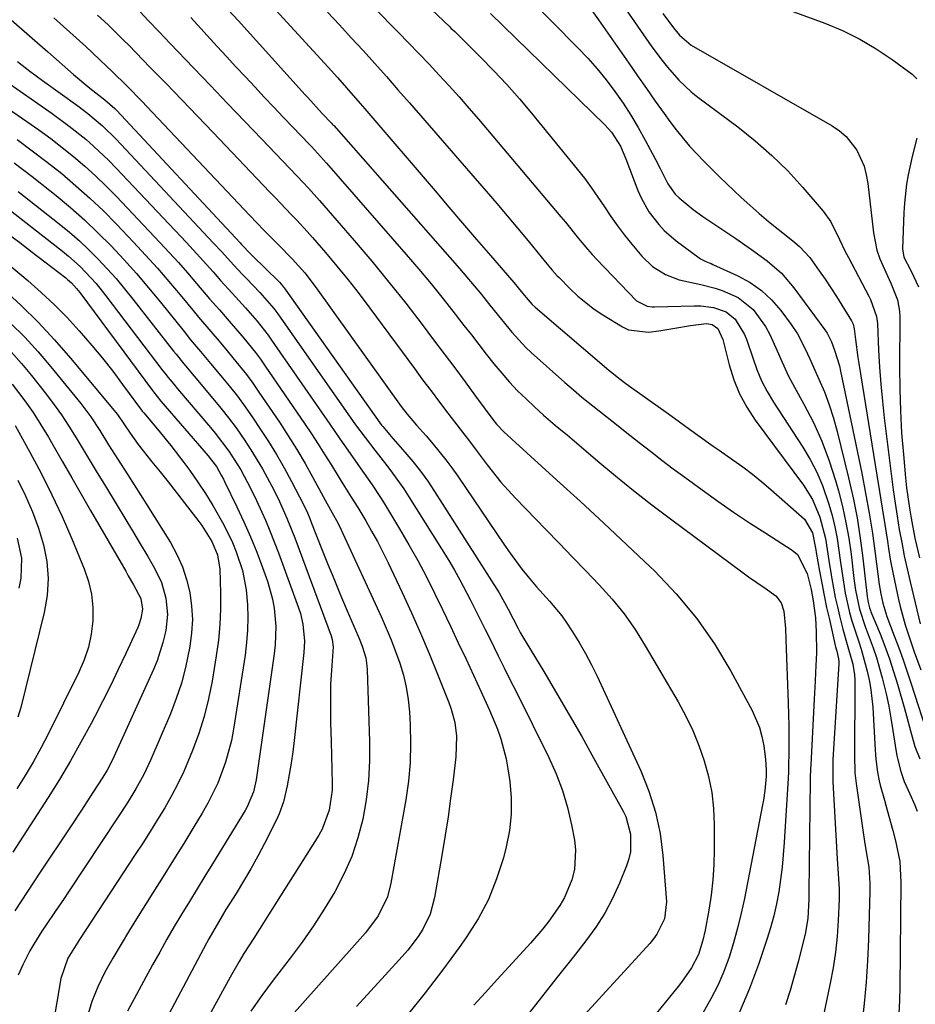
# Model space of a CAD drawing. Units: inches. Extents: x 1873295 to 1878808, y 400269 to 405619.
# Drawn here: x 1874536 to 1874731, y 403097 to 403312 of the extents above; entities that cross this region are included whole.
import ezdxf

# ---------------------------------------------------------------- set-up
doc = ezdxf.new("R2010")
doc.units = ezdxf.units.IN
doc.header["$MEASUREMENT"] = 0
doc.layers.add('7', color=7, linetype='Continuous')
doc.layers.add('8', color=7, linetype='Continuous')

msp = doc.modelspace()

# ---------------------------------------------------------------- linework, layer by layer
at = {"layer": '7', "color": 18}
for points in [[(1874613.56, 403325.97, 1764), (1874629.6, 403310.67, 1764), (1874629.88, 403310.4, 1764), (1874630.7, 403309.61, 1764), (1874636.34, 403304.04, 1764), (1874639.25, 403301.07, 1764), (1874642.09, 403298.05, 1764), (1874644.83, 403294.93, 1764), (1874647.51, 403291.76, 1764), (1874657.46, 403279.55, 1764), (1874659.03, 403277.55, 1764), (1874660.55, 403275.52, 1764), (1874662, 403273.44, 1764), (1874663.4, 403271.32, 1764), (1874664.8, 403269.2, 1764), (1874666.26, 403267.13, 1764), (1874667.81, 403265.11, 1764), (1874669.4, 403263.14, 1764), (1874671.61, 403260.51, 1764), (1874673.95, 403258.27, 1764), (1874676.76, 403256.54, 1764), (1874679.75, 403255.37, 1764), (1874684.48, 403254.35, 1764), (1874687.61, 403253.53, 1764), (1874689.14, 403253.01, 1764), (1874692.64, 403251.48, 1764), (1874695.93, 403248.87, 1764), (1874698.59, 403245.14, 1764), (1874699.55, 403243.43, 1764), (1874701.17, 403239.85, 1764), (1874701.93, 403238.03, 1764), (1874703.6, 403234.46, 1764), (1874704.52, 403232.72, 1764), (1874707.01, 403228.22, 1764), (1874709.07, 403224.18, 1764), (1874710.94, 403220.07, 1764), (1874712.51, 403215.83, 1764), (1874713.9, 403211.52, 1764), (1874714.55, 403209.21, 1764), (1874715.43, 403205.79, 1764), (1874716.2, 403202.36, 1764), (1874716.81, 403198.89, 1764), (1874717.31, 403195.4, 1764), (1874717.94, 403190.09, 1764), (1874718.28, 403187.54, 1764), (1874719.13, 403183.35, 1764), (1874720.38, 403179.62, 1764), (1874722.13, 403174.96, 1764), (1874722.86, 403172.79, 1764), (1874724.12, 403168.4, 1764), (1874724.98, 403164.88, 1764), (1874725.55, 403162.21, 1764), (1874726.04, 403159.53, 1764), (1874726.48, 403156.83, 1764), (1874726.94, 403153.6, 1764), (1874727.33, 403151.3, 1764), (1874728.16, 403147.92, 1764), (1874728.94, 403145.73, 1764), (1874730.16, 403143.03, 1764), (1874731.26, 403140.51, 1764), (1874731.78, 403139.24, 1764)], [(1874662.58, 403322.56, 1756), (1874673.8, 403306.29, 1756), (1874676.01, 403303.27, 1756), (1874677.18, 403301.81, 1756), (1874679.65, 403299, 1756), (1874682.37, 403296.47, 1756), (1874683.83, 403295.3, 1756), (1874692.55, 403288.8, 1756), (1874696.36, 403285.76, 1756), (1874700.02, 403282.57, 1756), (1874703.46, 403279.15, 1756), (1874706.76, 403275.57, 1756), (1874711.23, 403270.38, 1756), (1874712.93, 403268.05, 1756), (1874714.82, 403264.15, 1756), (1874716.06, 403261.52, 1756), (1874716.72, 403260.23, 1756), (1874721.23, 403251.81, 1756), (1874721.58, 403251.1, 1756), (1874722.88, 403247.36, 1756), (1874723.06, 403245.79, 1756), (1874723.33, 403239.96, 1756), (1874723.54, 403236.26, 1756), (1874723.81, 403232.55, 1756), (1874724.17, 403228.86, 1756), (1874724.58, 403225.17, 1756), (1874726.17, 403212.37, 1756), (1874726.55, 403209.47, 1756), (1874726.95, 403206.58, 1756), (1874727.4, 403203.7, 1756), (1874727.86, 403200.81, 1756), (1874728.38, 403197.94, 1756), (1874728.94, 403195.07, 1756), (1874729.55, 403192.22, 1756), (1874730.2, 403189.37, 1756), (1874732.4, 403180.18, 1756)], [(1874607.84, 403320.19, 1766), (1874618.35, 403309.48, 1766), (1874620.61, 403307.16, 1766), (1874622.85, 403304.83, 1766), (1874625.08, 403302.48, 1766), (1874627.3, 403300.12, 1766), (1874629.5, 403297.74, 1766), (1874631.67, 403295.34, 1766), (1874633.8, 403292.9, 1766), (1874635.91, 403290.45, 1766), (1874653.92, 403269.15, 1766), (1874654.9, 403267.98, 1766), (1874657.78, 403264.42, 1766), (1874659.72, 403262.07, 1766), (1874660.74, 403260.93, 1766), (1874661.78, 403259.81, 1766), (1874670.41, 403250.75, 1766), (1874672.76, 403249.59, 1766), (1874673.84, 403249.48, 1766), (1874674.39, 403249.47, 1766), (1874683.01, 403249.71, 1766), (1874684.45, 403249.68, 1766), (1874687.27, 403249.29, 1766), (1874690.04, 403248.35, 1766), (1874692.02, 403246.79, 1766), (1874694.05, 403243.38, 1766), (1874694.55, 403242.14, 1766), (1874695.82, 403238.3, 1766), (1874696.73, 403235.78, 1766), (1874697.77, 403233.31, 1766), (1874699.01, 403230.94, 1766), (1874700.38, 403228.63, 1766), (1874706.77, 403218.82, 1766), (1874708.37, 403216.11, 1766), (1874709.83, 403213.33, 1766), (1874711.05, 403210.44, 1766), (1874712.47, 403206.36, 1766), (1874713.18, 403203.88, 1766), (1874713.79, 403201.38, 1766), (1874714.28, 403198.86, 1766), (1874714.96, 403194.07, 1766), (1874715.56, 403189.76, 1766), (1874716.02, 403186.89, 1766), (1874716.98, 403182.65, 1766), (1874717.5, 403180.83, 1766), (1874718.98, 403176.28, 1766), (1874719.54, 403174.62, 1766), (1874720.87, 403169.86, 1766), (1874721.34, 403167.57, 1766), (1874721.66, 403165.73, 1766), (1874722.04, 403162, 1766), (1874722.6, 403152.55, 1766), (1874722.75, 403150.63, 1766), (1874723.1, 403147.76, 1766), (1874723.47, 403145.87, 1766), (1874723.7, 403144.94, 1766), (1874724.59, 403141.67, 1766), (1874725.2, 403139.44, 1766), (1874726.42, 403134.98, 1766), (1874727.03, 403132.75, 1766), (1874727.94, 403128.25, 1766), (1874728.2, 403123.67, 1766), (1874727.95, 403100.79, 1766), (1874727.88, 403097.89, 1766), (1874727.77, 403095, 1766)], [(1874580.15, 403315.5, 1772), (1874583.33, 403312.05, 1772), (1874598.03, 403295.77, 1772), (1874598.56, 403295.19, 1772), (1874601.73, 403291.74, 1772), (1874603.75, 403289.61, 1772), (1874604, 403289.33, 1772), (1874604.13, 403289.19, 1772), (1874604.25, 403289.06, 1772), (1874631.71, 403257.87, 1772), (1874633.34, 403255.98, 1772), (1874636.53, 403252.14, 1772), (1874638.09, 403250.19, 1772), (1874640.24, 403247.47, 1772), (1874643.14, 403243.9, 1772), (1874646.26, 403240.54, 1772), (1874647.38, 403239.5, 1772), (1874654.79, 403232.9, 1772), (1874656.62, 403231.31, 1772), (1874658.47, 403229.74, 1772), (1874662.25, 403226.7, 1772), (1874666.08, 403223.71, 1772), (1874667.98, 403222.2, 1772), (1874670.99, 403219.82, 1772), (1874673.45, 403217.89, 1772), (1874675.93, 403215.97, 1772), (1874678.43, 403214.09, 1772), (1874680.95, 403212.23, 1772), (1874684.76, 403209.45, 1772), (1874688.19, 403207, 1772), (1874691.65, 403204.6, 1772), (1874695.15, 403202.26, 1772), (1874698.68, 403199.96, 1772), (1874704.45, 403196.28, 1772), (1874705.64, 403195.31, 1772), (1874707.73, 403191.18, 1772), (1874708.59, 403187.69, 1772), (1874709.06, 403185.18, 1772), (1874709.54, 403181.46, 1772), (1874709.72, 403178.45, 1772), (1874709.73, 403173.93, 1772), (1874709.56, 403169.57, 1772), (1874709.47, 403167.62, 1772), (1874709.27, 403163.71, 1772), (1874708.51, 403149.38, 1772), (1874708.47, 403148.55, 1772), (1874708.41, 403146.45, 1772), (1874708.41, 403146.03, 1772), (1874708.06, 403121.54, 1772), (1874708.06, 403121.14, 1772), (1874708.08, 403119.97, 1772), (1874707.88, 403115.75, 1772), (1874707.28, 403112.36, 1772), (1874705.75, 403106.32, 1772), (1874704.9, 403103.17, 1772), (1874703.98, 403100.04, 1772), (1874702.98, 403096.94, 1772)], [(1874696.24, 403317.13, 1752), (1874711.59, 403311.44, 1752), (1874715.46, 403309.82, 1752), (1874719.23, 403307.99, 1752), (1874722.83, 403305.85, 1752), (1874726.31, 403303.51, 1752), (1874730.64, 403300.33, 1752), (1874731.68, 403299.31, 1752)], [(1874561.97, 403313.91, 1776), (1874563.72, 403312.07, 1776), (1874566.12, 403309.54, 1776), (1874567.32, 403308.28, 1776), (1874568.52, 403307.02, 1776), (1874573.58, 403301.72, 1776), (1874577.32, 403297.82, 1776), (1874581.06, 403293.91, 1776), (1874584.79, 403290, 1776), (1874588.53, 403286.1, 1776), (1874594.56, 403279.8, 1776), (1874596.23, 403278.05, 1776), (1874598.72, 403275.41, 1776), (1874601.14, 403272.7, 1776), (1874608.73, 403263.94, 1776), (1874612.55, 403259.43, 1776), (1874616.31, 403254.88, 1776), (1874619.98, 403250.25, 1776), (1874623.59, 403245.57, 1776), (1874626.09, 403242.27, 1776), (1874628.4, 403239.2, 1776), (1874630.7, 403236.13, 1776), (1874632.99, 403233.05, 1776), (1874635.27, 403229.96, 1776), (1874639.03, 403224.85, 1776), (1874639.86, 403223.8, 1776), (1874641.47, 403222.1, 1776), (1874642.96, 403220.75, 1776), (1874643.21, 403220.53, 1776), (1874653.01, 403211.61, 1776), (1874658.15, 403206.9, 1776), (1874663.26, 403202.17, 1776), (1874668.34, 403197.41, 1776), (1874673.39, 403192.62, 1776), (1874674.32, 403191.73, 1776), (1874679.1, 403186.72, 1776), (1874683.54, 403181.45, 1776), (1874687.46, 403175.79, 1776), (1874691.04, 403169.86, 1776), (1874695.7, 403161.26, 1776), (1874697.32, 403157.5, 1776), (1874697.85, 403155.52, 1776), (1874698.23, 403153.5, 1776), (1874698.63, 403150.5, 1776), (1874698.78, 403148.26, 1776), (1874698.77, 403146.97, 1776), (1874698.76, 403146.8, 1776), (1874698.48, 403143.74, 1776), (1874698.18, 403141.64, 1776), (1874697.99, 403140.6, 1776), (1874693.99, 403120.16, 1776), (1874693.29, 403116.91, 1776), (1874692.51, 403113.68, 1776), (1874691.61, 403110.48, 1776), (1874690.64, 403107.3, 1776), (1874689.49, 403104.19, 1776), (1874688.2, 403101.14, 1776), (1874686.69, 403098.2, 1776), (1874684.6, 403094.61, 1776)], [(1874602.89, 403313.86, 1768), (1874605.49, 403311.07, 1768), (1874608.07, 403308.26, 1768), (1874610.65, 403305.45, 1768), (1874613.21, 403302.62, 1768), (1874615.75, 403299.78, 1768), (1874618.27, 403296.92, 1768), (1874620.79, 403294.05, 1768), (1874637.54, 403274.76, 1768), (1874639.87, 403272.05, 1768), (1874642.18, 403269.34, 1768), (1874644.47, 403266.6, 1768), (1874646.75, 403263.86, 1768), (1874650.57, 403259.2, 1768), (1874650.93, 403258.77, 1768), (1874652, 403257.49, 1768), (1874653.11, 403256.24, 1768), (1874653.49, 403255.84, 1768), (1874655.93, 403253.36, 1768), (1874657.6, 403251.8, 1768), (1874661.17, 403248.97, 1768), (1874663.07, 403247.7, 1768), (1874667.33, 403245.11, 1768), (1874668.69, 403244.46, 1768), (1874673.05, 403243.93, 1768), (1874675.29, 403244.25, 1768), (1874678.78, 403244.78, 1768), (1874682.26, 403245.35, 1768), (1874685.72, 403245.8, 1768), (1874686.97, 403245.58, 1768), (1874688.22, 403244.75, 1768), (1874689.29, 403242.31, 1768), (1874690.66, 403236.75, 1768), (1874691.66, 403233.54, 1768), (1874692.9, 403230.43, 1768), (1874694.51, 403227.5, 1768), (1874696.35, 403224.68, 1768), (1874706.92, 403210.5, 1768), (1874708.89, 403207.37, 1768), (1874710.52, 403203.51, 1768), (1874711.74, 403198.84, 1768), (1874712.47, 403194.05, 1768), (1874712.97, 403190.86, 1768), (1874713.12, 403189.98, 1768), (1874713.87, 403185.93, 1768), (1874714.32, 403183.92, 1768), (1874714.79, 403181.92, 1768), (1874715.52, 403179.04, 1768), (1874716.33, 403176.16, 1768), (1874717.68, 403171.36, 1768), (1874718.04, 403169.04, 1768), (1874718.11, 403167.95, 1768), (1874718.14, 403166.87, 1768), (1874718.05, 403151.51, 1768), (1874718.16, 403147.6, 1768), (1874718.42, 403145.28, 1768), (1874719.82, 403135.58, 1768), (1874720.35, 403132.13, 1768), (1874720.93, 403128.7, 1768), (1874721.18, 403126.98, 1768), (1874721.44, 403123.52, 1768), (1874721.44, 403121.78, 1768), (1874721.15, 403111.19, 1768), (1874720.94, 403106.52, 1768), (1874720.64, 403101.86, 1768), (1874720.2, 403097.21, 1768), (1874719.65, 403092.57, 1768)], [(1874638.53, 403313.58, 1762), (1874663.49, 403289.27, 1762), (1874664.96, 403287.66, 1762), (1874666.91, 403284.58, 1762), (1874668.08, 403281.78, 1762), (1874670.74, 403274.86, 1762), (1874671.44, 403273.26, 1762), (1874673.15, 403270.23, 1762), (1874675.27, 403267.45, 1762), (1874676.46, 403266.18, 1762), (1874679.11, 403263.9, 1762), (1874684.09, 403260.16, 1762), (1874684.43, 403259.92, 1762), (1874685.54, 403259.37, 1762), (1874686.32, 403259.07, 1762), (1874686.71, 403258.9, 1762), (1874687.09, 403258.73, 1762), (1874692.55, 403256.25, 1762), (1874695.25, 403254.77, 1762), (1874697.75, 403253.05, 1762), (1874699.96, 403250.97, 1762), (1874701.98, 403248.64, 1762), (1874704.25, 403245.59, 1762), (1874705.6, 403243.56, 1762), (1874707.25, 403240.29, 1762), (1874708.27, 403238.07, 1762), (1874708.78, 403236.96, 1762), (1874710.3, 403233.66, 1762), (1874711.48, 403230.87, 1762), (1874712.56, 403228.04, 1762), (1874713.48, 403225.16, 1762), (1874714.28, 403222.23, 1762), (1874716.78, 403212.07, 1762), (1874717.76, 403207.71, 1762), (1874718.63, 403203.34, 1762), (1874719.33, 403198.93, 1762), (1874719.92, 403194.51, 1762), (1874720.87, 403186.17, 1762), (1874721.05, 403184.81, 1762), (1874721.36, 403183.67, 1762), (1874721.56, 403183.1, 1762), (1874721.67, 403182.82, 1762), (1874723.64, 403177.99, 1762), (1874724.7, 403175.28, 1762), (1874725.69, 403172.54, 1762), (1874726.6, 403169.78, 1762), (1874727.45, 403167, 1762), (1874728.98, 403161.68, 1762), (1874729.44, 403160.06, 1762), (1874730.33, 403156.81, 1762), (1874731.27, 403153.35, 1762), (1874732.31, 403150.65, 1762)], [(1874660.65, 403314.21, 1758), (1874662.11, 403312.2, 1758), (1874668.72, 403302.69, 1758), (1874670.65, 403299.94, 1758), (1874672.58, 403297.19, 1758), (1874674.53, 403294.44, 1758), (1874676.48, 403291.71, 1758), (1874677.7, 403290, 1758), (1874679.08, 403288.15, 1758), (1874682.02, 403284.59, 1758), (1874685.18, 403281.21, 1758), (1874688.46, 403277.95, 1758), (1874690.13, 403276.35, 1758), (1874693.25, 403273.42, 1758), (1874695.24, 403271.61, 1758), (1874697.25, 403269.83, 1758), (1874699.3, 403268.1, 1758), (1874701.39, 403266.41, 1758), (1874704.57, 403263.89, 1758), (1874706.08, 403262.62, 1758), (1874708.31, 403260.21, 1758), (1874710.35, 403257.33, 1758), (1874711.64, 403255.48, 1758), (1874714.13, 403251.7, 1758), (1874715.33, 403249.79, 1758), (1874717.42, 403246.37, 1758), (1874717.76, 403245.68, 1758), (1874718.02, 403244.68, 1758), (1874718.28, 403242.31, 1758), (1874718.79, 403238.37, 1758), (1874718.99, 403237.06, 1758), (1874722.97, 403212.69, 1758), (1874723.56, 403209.09, 1758), (1874724.14, 403205.48, 1758), (1874724.7, 403201.87, 1758), (1874725.26, 403198.25, 1758), (1874725.51, 403196.67, 1758), (1874725.97, 403193.85, 1758), (1874726.49, 403191.05, 1758), (1874727.08, 403188.26, 1758), (1874727.71, 403185.48, 1758), (1874728.07, 403183.99, 1758), (1874729.16, 403179.97, 1758), (1874730.45, 403176.01, 1758), (1874731.14, 403174.05, 1758), (1874732.54, 403170.13, 1758)], [(1874676.21, 403313.56, 1754), (1874678.53, 403310.45, 1754), (1874679.82, 403308.86, 1754), (1874682.39, 403306.68, 1754), (1874713.18, 403289, 1754), (1874714.77, 403287.92, 1754), (1874716.22, 403286.69, 1754), (1874718.56, 403283.67, 1754), (1874720.15, 403280.17, 1754), (1874720.65, 403278.31, 1754), (1874720.98, 403276.4, 1754), (1874722.21, 403265.6, 1754), (1874722.97, 403261.81, 1754), (1874723.61, 403259.98, 1754), (1874724.93, 403257.02, 1754), (1874726.02, 403254.65, 1754), (1874727.43, 403251.02, 1754), (1874727.9, 403248.51, 1754), (1874727.97, 403247.22, 1754), (1874727.91, 403236.24, 1754), (1874727.95, 403231.47, 1754), (1874728.09, 403226.7, 1754), (1874728.37, 403221.94, 1754), (1874728.74, 403217.18, 1754), (1874729.22, 403212.09, 1754), (1874729.45, 403209.88, 1754), (1874730.05, 403205.48, 1754), (1874730.42, 403203.29, 1754), (1874731.27, 403198.93, 1754), (1874732.25, 403194.6, 1754)], [(1874533.75, 403312.17, 1782), (1874537.75, 403308.7, 1782), (1874541.74, 403305.2, 1782), (1874547.36, 403300.23, 1782), (1874550.92, 403297.25, 1782), (1874554.22, 403294.72, 1782), (1874555.35, 403293.79, 1782), (1874556.41, 403292.79, 1782), (1874556.75, 403292.44, 1782), (1874583.77, 403263.46, 1782), (1874584.11, 403263.1, 1782), (1874586.17, 403260.95, 1782), (1874586.52, 403260.6, 1782), (1874592.22, 403255, 1782), (1874592.39, 403254.84, 1782), (1874592.85, 403254.33, 1782), (1874593.29, 403253.79, 1782), (1874593.42, 403253.61, 1782), (1874614.72, 403223.62, 1782), (1874614.96, 403223.3, 1782), (1874616.5, 403221.46, 1782), (1874616.76, 403221.16, 1782), (1874619.82, 403217.73, 1782), (1874621.56, 403215.67, 1782), (1874623.24, 403213.56, 1782), (1874624.8, 403211.37, 1782), (1874626.3, 403209.13, 1782), (1874640.38, 403186.92, 1782), (1874641.22, 403185.52, 1782), (1874642.36, 403183.35, 1782), (1874644.53, 403179.13, 1782), (1874645.02, 403178.28, 1782), (1874645.51, 403177.44, 1782), (1874650.17, 403169.73, 1782), (1874652.97, 403165.02, 1782), (1874655.74, 403160.3, 1782), (1874658.46, 403155.54, 1782), (1874661.13, 403150.76, 1782), (1874667.49, 403139.25, 1782), (1874668.06, 403138.06, 1782), (1874669.08, 403134.24, 1782), (1874669.1, 403130.37, 1782), (1874668.75, 403128.8, 1782), (1874668.25, 403127.25, 1782), (1874666.71, 403123.49, 1782), (1874665.18, 403120.16, 1782), (1874663.48, 403116.93, 1782), (1874661.51, 403113.86, 1782), (1874659.36, 403110.88, 1782), (1874656.57, 403107.36, 1782), (1874653.12, 403102.98, 1782), (1874649.67, 403098.6, 1782), (1874646.22, 403094.23, 1782)], [(1874552.61, 403313.21, 1778), (1874554.94, 403311.06, 1778), (1874557.21, 403308.86, 1778), (1874558.33, 403307.74, 1778), (1874559.44, 403306.62, 1778), (1874564.16, 403301.79, 1778), (1874567.61, 403298.24, 1778), (1874571.06, 403294.69, 1778), (1874574.49, 403291.11, 1778), (1874577.92, 403287.54, 1778), (1874590.24, 403274.62, 1778), (1874591.42, 403273.38, 1778), (1874592.61, 403272.14, 1778), (1874594.98, 403269.66, 1778), (1874596.16, 403268.42, 1778), (1874598.46, 403265.89, 1778), (1874599.59, 403264.6, 1778), (1874602.43, 403261.31, 1778), (1874604.94, 403258.34, 1778), (1874607.4, 403255.33, 1778), (1874609.78, 403252.27, 1778), (1874612.13, 403249.17, 1778), (1874621.87, 403235.98, 1778), (1874623.68, 403233.53, 1778), (1874625.51, 403231.09, 1778), (1874627.34, 403228.66, 1778), (1874629.19, 403226.24, 1778), (1874631.89, 403222.71, 1778), (1874632.39, 403222.05, 1778), (1874633.89, 403220.08, 1778), (1874635.38, 403218.11, 1778), (1874637.78, 403214.92, 1778), (1874640.79, 403211.16, 1778), (1874642.38, 403209.36, 1778), (1874644.02, 403207.6, 1778), (1874650.61, 403200.81, 1778), (1874653.53, 403197.78, 1778), (1874656.45, 403194.76, 1778), (1874659.37, 403191.73, 1778), (1874662.28, 403188.7, 1778), (1874665.07, 403185.58, 1778), (1874667.71, 403182.34, 1778), (1874670.11, 403178.92, 1778), (1874672.35, 403175.38, 1778), (1874679.51, 403163.15, 1778), (1874681.2, 403160.03, 1778), (1874682.74, 403156.85, 1778), (1874684.07, 403153.56, 1778), (1874685.24, 403150.22, 1778), (1874686.15, 403146.8, 1778), (1874686.85, 403143.35, 1778), (1874687.23, 403139.85, 1778), (1874687.41, 403136.31, 1778), (1874687.43, 403130.85, 1778), (1874687.35, 403127.52, 1778), (1874687.14, 403124.2, 1778), (1874686.75, 403120.9, 1778), (1874686.23, 403117.6, 1778), (1874685.41, 403113.2, 1778), (1874684.93, 403111.06, 1778), (1874683.94, 403107.92, 1778), (1874682.44, 403105, 1778), (1874680.24, 403101.87, 1778), (1874679.5, 403100.92, 1778), (1874660.59, 403077.57, 1778)], [(1874572.99, 403312.67, 1774), (1874578.78, 403306.39, 1774), (1874580.83, 403304.17, 1774), (1874582.89, 403301.95, 1774), (1874584.94, 403299.74, 1774), (1874587, 403297.52, 1774), (1874589.06, 403295.32, 1774), (1874591.14, 403293.12, 1774), (1874593.22, 403290.93, 1774), (1874595.3, 403288.74, 1774), (1874598.9, 403284.98, 1774), (1874599.39, 403284.47, 1774), (1874602.7, 403280.87, 1774), (1874620.09, 403260.92, 1774), (1874622.84, 403257.72, 1774), (1874625.54, 403254.48, 1774), (1874628.19, 403251.2, 1774), (1874630.8, 403247.88, 1774), (1874632.71, 403245.4, 1774), (1874634.33, 403243.31, 1774), (1874635.96, 403241.21, 1774), (1874637.6, 403239.12, 1774), (1874639.24, 403237.03, 1774), (1874640.96, 403234.94, 1774), (1874642.66, 403232.99, 1774), (1874644.45, 403231.13, 1774), (1874646.29, 403229.32, 1774), (1874648.1, 403227.62, 1774), (1874650.09, 403225.8, 1774), (1874653.18, 403223.19, 1774), (1874655.24, 403221.45, 1774), (1874656.27, 403220.58, 1774), (1874661.95, 403215.74, 1774), (1874665.84, 403212.49, 1774), (1874669.78, 403209.29, 1774), (1874673.79, 403206.17, 1774), (1874677.83, 403203.11, 1774), (1874693.72, 403191.34, 1774), (1874694.9, 403190.48, 1774), (1874698.53, 403188, 1774), (1874700.9, 403186.31, 1774), (1874702.07, 403184.75, 1774), (1874702.62, 403182.91, 1774), (1874702.95, 403179.18, 1774), (1874703.08, 403176.65, 1774), (1874703.57, 403162.88, 1774), (1874703.65, 403160.38, 1774), (1874703.69, 403157.87, 1774), (1874703.7, 403155.36, 1774), (1874703.69, 403152.85, 1774), (1874703.63, 403148.31, 1774), (1874703.62, 403147.84, 1774), (1874703.56, 403146.42, 1774), (1874702.7, 403132.35, 1774), (1874702.49, 403129.66, 1774), (1874702.23, 403126.98, 1774), (1874701.89, 403124.3, 1774), (1874701.5, 403121.63, 1774), (1874701.01, 403118.98, 1774), (1874700.42, 403116.35, 1774), (1874699.71, 403113.75, 1774), (1874698.91, 403111.17, 1774), (1874697.06, 403105.69, 1774), (1874695.11, 403100.47, 1774), (1874692.95, 403095.34, 1774)], [(1874520.91, 403306.89, 1786), (1874542.73, 403291.69, 1786), (1874546.45, 403288.97, 1786), (1874550.04, 403286.1, 1786), (1874551.78, 403284.59, 1786), (1874555.13, 403281.43, 1786), (1874556.73, 403279.78, 1786), (1874572.05, 403263.51, 1786), (1874573.53, 403261.92, 1786), (1874575, 403260.32, 1786), (1874577.89, 403257.08, 1786), (1874579.52, 403255.23, 1786), (1874582.03, 403252.43, 1786), (1874584.96, 403249.24, 1786), (1874587.52, 403246.31, 1786), (1874589.92, 403243.25, 1786), (1874590.67, 403242.19, 1786), (1874603.42, 403223.81, 1786), (1874604.52, 403222.22, 1786), (1874605.62, 403220.63, 1786), (1874607.81, 403217.44, 1786), (1874610.01, 403214.25, 1786), (1874612.63, 403210.54, 1786), (1874614.3, 403208.02, 1786), (1874615.1, 403206.74, 1786), (1874618.66, 403200.92, 1786), (1874620.69, 403197.48, 1786), (1874622.66, 403194, 1786), (1874624.52, 403190.46, 1786), (1874626.31, 403186.89, 1786), (1874628.04, 403183.28, 1786), (1874629.76, 403179.67, 1786), (1874631.47, 403176.05, 1786), (1874633.16, 403172.43, 1786), (1874636.42, 403165.44, 1786), (1874638.28, 403161.32, 1786), (1874640.01, 403157.14, 1786), (1874640.77, 403155.03, 1786), (1874641.93, 403150.69, 1786), (1874642.33, 403148.48, 1786), (1874642.72, 403145.73, 1786), (1874643.02, 403142.14, 1786), (1874643.04, 403138.56, 1786), (1874642.63, 403135, 1786), (1874641.94, 403131.46, 1786), (1874641.32, 403129.05, 1786), (1874639.85, 403124.43, 1786), (1874638.07, 403119.96, 1786), (1874635.8, 403115.72, 1786), (1874633.21, 403111.62, 1786), (1874631.68, 403109.46, 1786), (1874628.01, 403104.46, 1786), (1874624.25, 403099.53, 1786), (1874620.35, 403094.7, 1786)], [(1874513.08, 403306.55, 1788), (1874537.19, 403290, 1788), (1874539.81, 403288.16, 1788), (1874542.39, 403286.27, 1788), (1874544.91, 403284.31, 1788), (1874547.41, 403282.31, 1788), (1874549.84, 403280.23, 1788), (1874552.21, 403278.09, 1788), (1874554.51, 403275.87, 1788), (1874556.75, 403273.59, 1788), (1874566.26, 403263.54, 1788), (1874568.31, 403261.34, 1788), (1874570.33, 403259.12, 1788), (1874572.32, 403256.86, 1788), (1874574.28, 403254.58, 1788), (1874577.13, 403251.24, 1788), (1874579.26, 403248.78, 1788), (1874581.42, 403246.33, 1788), (1874584.61, 403242.62, 1788), (1874587.15, 403239.47, 1788), (1874588.24, 403238, 1788), (1874589.29, 403236.51, 1788), (1874597.86, 403223.99, 1788), (1874599.38, 403221.73, 1788), (1874600.88, 403219.45, 1788), (1874602.34, 403217.15, 1788), (1874603.78, 403214.83, 1788), (1874605.68, 403211.71, 1788), (1874606.63, 403210.18, 1788), (1874608.08, 403207.89, 1788), (1874609.5, 403205.58, 1788), (1874611.24, 403202.68, 1788), (1874612.54, 403200.44, 1788), (1874613.8, 403198.18, 1788), (1874614.98, 403195.87, 1788), (1874616.12, 403193.54, 1788), (1874619.19, 403187.02, 1788), (1874621.22, 403182.61, 1788), (1874623.2, 403178.16, 1788), (1874625.1, 403173.69, 1788), (1874626.95, 403169.19, 1788), (1874629.44, 403162.99, 1788), (1874629.95, 403161.56, 1788), (1874630.7, 403158.64, 1788), (1874631.08, 403155.64, 1788), (1874630.95, 403151.11, 1788), (1874630.33, 403146.06, 1788), (1874629.8, 403142.03, 1788), (1874629.24, 403138, 1788), (1874628.61, 403133.99, 1788), (1874627.95, 403129.98, 1788), (1874626.29, 403120.33, 1788), (1874625.32, 403116.75, 1788), (1874623.7, 403113.42, 1788), (1874622.67, 403111.85, 1788), (1874620.42, 403108.86, 1788), (1874619.19, 403107.45, 1788), (1874615.47, 403103.4, 1788), (1874612.34, 403099.99, 1788), (1874609.24, 403096.55, 1788)], [(1874535.13, 403303.06, 1784), (1874537.86, 403300.98, 1784), (1874540.62, 403298.94, 1784), (1874548.3, 403293.38, 1784), (1874550.53, 403291.7, 1784), (1874553.74, 403289, 1784), (1874556.73, 403286.07, 1784), (1874577.89, 403263.48, 1784), (1874579.71, 403261.53, 1784), (1874582.41, 403258.58, 1784), (1874584.24, 403256.63, 1784), (1874585.16, 403255.66, 1784), (1874588.13, 403252.58, 1784), (1874591.14, 403249.13, 1784), (1874591.6, 403248.52, 1784), (1874592.05, 403247.9, 1784), (1874609.04, 403223.7, 1784), (1874611.09, 403220.88, 1784), (1874613.21, 403218.12, 1784), (1874615.83, 403214.81, 1784), (1874617.12, 403213.14, 1784), (1874619.55, 403209.69, 1784), (1874620.69, 403207.92, 1784), (1874629.38, 403193.99, 1784), (1874630.63, 403191.91, 1784), (1874631.84, 403189.8, 1784), (1874634.1, 403185.51, 1784), (1874635.18, 403183.33, 1784), (1874637.34, 403178.97, 1784), (1874638.42, 403176.8, 1784), (1874640.21, 403173.18, 1784), (1874641.52, 403170.53, 1784), (1874642.84, 403167.87, 1784), (1874644.16, 403165.22, 1784), (1874651.27, 403150.95, 1784), (1874652.86, 403147.39, 1784), (1874654.25, 403143.78, 1784), (1874655.34, 403140.06, 1784), (1874656.23, 403136.27, 1784), (1874656.88, 403132.9, 1784), (1874657.12, 403130.75, 1784), (1874656.86, 403126.51, 1784), (1874656.29, 403124.24, 1784), (1874654.69, 403120.4, 1784), (1874653.67, 403118.59, 1784), (1874651.26, 403115.17, 1784), (1874649.96, 403113.53, 1784), (1874647.22, 403110.36, 1784), (1874642.5, 403105.2, 1784), (1874639.94, 403102.41, 1784), (1874637.39, 403099.61, 1784), (1874634.85, 403096.81, 1784)], [(1874731.67, 403286.35, 1752), (1874730.67, 403282.33, 1752), (1874729.8, 403278.29, 1752), (1874729.44, 403276.25, 1752), (1874728.96, 403272.15, 1752), (1874728.84, 403270.08, 1752), (1874728.55, 403262.17, 1752), (1874728.88, 403260.29, 1752), (1874730.39, 403257.39, 1752), (1874732.04, 403253.81, 1752)], [(1874534.38, 403280.95, 1792), (1874538.32, 403277.94, 1792), (1874542.22, 403274.89, 1792), (1874543.56, 403273.81, 1792), (1874546.7, 403271.19, 1792), (1874549.77, 403268.49, 1792), (1874552.73, 403265.67, 1792), (1874555.61, 403262.77, 1792), (1874558.4, 403259.78, 1792), (1874561.14, 403256.74, 1792), (1874563.79, 403253.63, 1792), (1874566.39, 403250.47, 1792), (1874571.54, 403244.04, 1792), (1874572.97, 403242.28, 1792), (1874575.15, 403239.67, 1792), (1874577.35, 403237.07, 1792), (1874579.6, 403234.4, 1792), (1874581.42, 403232.17, 1792), (1874583.2, 403229.9, 1792), (1874584.9, 403227.57, 1792), (1874586.55, 403225.21, 1792), (1874588.12, 403222.88, 1792), (1874589.96, 403220.05, 1792), (1874591.74, 403217.18, 1792), (1874593.42, 403214.25, 1792), (1874595.03, 403211.28, 1792), (1874597.63, 403206.27, 1792), (1874597.88, 403205.77, 1792), (1874598.35, 403204.77, 1792), (1874599, 403203.22, 1792), (1874599.42, 403202.19, 1792), (1874601.61, 403196.64, 1792), (1874602.92, 403193.36, 1792), (1874604.25, 403190.08, 1792), (1874605.61, 403186.81, 1792), (1874606.98, 403183.55, 1792), (1874609.8, 403176.95, 1792), (1874610.45, 403175.3, 1792), (1874611.24, 403172.75, 1792), (1874611.52, 403171.01, 1792), (1874611.58, 403170.13, 1792), (1874612.07, 403154.48, 1792), (1874612.05, 403150.2, 1792), (1874611.83, 403145.95, 1792), (1874611.31, 403141.72, 1792), (1874610.59, 403137.51, 1792), (1874609.52, 403133.38, 1792), (1874608.2, 403129.36, 1792), (1874606.49, 403125.48, 1792), (1874604.46, 403121.57, 1792), (1874602.19, 403117.84, 1792), (1874599.82, 403114.18, 1792), (1874597.32, 403110.62, 1792), (1874594.72, 403107.12, 1792), (1874591.01, 403102.33, 1792), (1874588.52, 403098.97, 1792), (1874586.13, 403095.54, 1792)], [(1874528.25, 403274.65, 1796), (1874544.96, 403261.62, 1796), (1874546.29, 403260.54, 1796), (1874548.82, 403258.26, 1796), (1874551.19, 403255.82, 1796), (1874552.33, 403254.54, 1796), (1874554.47, 403251.89, 1796), (1874566.93, 403235.49, 1796), (1874567.32, 403234.99, 1796), (1874568.1, 403233.99, 1796), (1874569.3, 403232.53, 1796), (1874570.11, 403231.57, 1796), (1874577.32, 403223.12, 1796), (1874578.37, 403221.84, 1796), (1874581.35, 403217.88, 1796), (1874583.94, 403213.83, 1796), (1874586.07, 403209.86, 1796), (1874587.37, 403207.15, 1796), (1874589.31, 403202.87, 1796), (1874590.32, 403200.51, 1796), (1874591.27, 403198.12, 1796), (1874592.18, 403195.72, 1796), (1874596.58, 403183.64, 1796), (1874596.96, 403182.46, 1796), (1874597.53, 403180.07, 1796), (1874597.86, 403176.38, 1796), (1874597.73, 403173.92, 1796), (1874595.63, 403154.69, 1796), (1874595.32, 403152.2, 1796), (1874594.97, 403149.73, 1796), (1874594.54, 403147.26, 1796), (1874594.07, 403144.8, 1796), (1874593.28, 403141.3, 1796), (1874592.35, 403138.65, 1796), (1874591.76, 403137.37, 1796), (1874589.12, 403132.17, 1796), (1874587.66, 403129.39, 1796), (1874586.15, 403126.63, 1796), (1874584.56, 403123.92, 1796), (1874582.92, 403121.24, 1796), (1874580.69, 403117.71, 1796), (1874579.04, 403115.01, 1796), (1874576.95, 403111.34, 1796), (1874576.45, 403110.41, 1796), (1874563.11, 403085.28, 1796)], [(1874535.32, 403274.69, 1794), (1874544.26, 403267.63, 1794), (1874546.49, 403265.8, 1794), (1874548.66, 403263.9, 1794), (1874550.75, 403261.93, 1794), (1874552.8, 403259.89, 1794), (1874554.76, 403257.78, 1794), (1874556.69, 403255.63, 1794), (1874558.54, 403253.42, 1794), (1874560.35, 403251.17, 1794), (1874569.24, 403239.77, 1794), (1874569.79, 403239.08, 1794), (1874571.46, 403237.02, 1794), (1874573.73, 403234.31, 1794), (1874577.84, 403229.46, 1794), (1874579.58, 403227.34, 1794), (1874581.27, 403225.19, 1794), (1874582.9, 403222.98, 1794), (1874584.81, 403220.27, 1794), (1874586.16, 403218.22, 1794), (1874588.69, 403214.04, 1794), (1874590.72, 403210.3, 1794), (1874592.13, 403207.54, 1794), (1874594.03, 403203.29, 1794), (1874595.75, 403198.96, 1794), (1874603.68, 403177.58, 1794), (1874603.92, 403176.79, 1794), (1874604.16, 403175.16, 1794), (1874603.84, 403171.04, 1794), (1874603.58, 403166.92, 1794), (1874603.52, 403162.79, 1794), (1874603.58, 403158.62, 1794), (1874603.68, 403154.48, 1794), (1874603.93, 403145.28, 1794), (1874603.91, 403143.8, 1794), (1874603.29, 403139.42, 1794), (1874601.7, 403135.29, 1794), (1874600.97, 403134.01, 1794), (1874589.98, 403116.55, 1794), (1874588.92, 403114.86, 1794), (1874586.77, 403111.49, 1794), (1874584.63, 403108.11, 1794), (1874583.59, 403106.41, 1794), (1874581.6, 403102.94, 1794), (1874569.37, 403080.61, 1794)], [(1874532.89, 403265.59, 1798), (1874535.64, 403263.51, 1798), (1874538.37, 403261.42, 1798), (1874541.1, 403259.32, 1798), (1874545.68, 403255.78, 1798), (1874546.1, 403255.44, 1798), (1874546.93, 403254.7, 1798), (1874548.06, 403253.49, 1798), (1874548.74, 403252.62, 1798), (1874564.61, 403231.18, 1798), (1874564.83, 403230.88, 1798), (1874566.5, 403228.82, 1798), (1874576.82, 403216.86, 1798), (1874577.56, 403215.97, 1798), (1874578.6, 403214.53, 1798), (1874579.68, 403212.7, 1798), (1874580.17, 403211.76, 1798), (1874580.41, 403211.28, 1798), (1874583.11, 403205.75, 1798), (1874584.63, 403202.48, 1798), (1874586.08, 403199.18, 1798), (1874587.42, 403195.84, 1798), (1874588.69, 403192.46, 1798), (1874589.75, 403189.47, 1798), (1874590.85, 403185.6, 1798), (1874591.21, 403183.63, 1798), (1874591.58, 403179.61, 1798), (1874591.47, 403175.59, 1798), (1874591.26, 403173.59, 1798), (1874587.31, 403146.09, 1798), (1874586.73, 403143.46, 1798), (1874585.36, 403140.15, 1798), (1874584.92, 403139.37, 1798), (1874577.76, 403127.75, 1798), (1874576.08, 403125.01, 1798), (1874574.4, 403122.27, 1798), (1874572.73, 403119.52, 1798), (1874571.06, 403116.78, 1798), (1874569.41, 403114.02, 1798), (1874567.79, 403111.24, 1798), (1874566.21, 403108.44, 1798), (1874564.65, 403105.63, 1798), (1874559.16, 403095.52, 1798)], [(1874532.07, 403253.35, 1802), (1874535.93, 403249.77, 1802), (1874539.68, 403246.08, 1802), (1874543.25, 403242.23, 1802), (1874546.7, 403238.26, 1802), (1874556.96, 403225.93, 1802), (1874559.74, 403221.88, 1802), (1874561.5, 403219.36, 1802), (1874564.53, 403215.62, 1802), (1874566.31, 403213.41, 1802), (1874568.08, 403211.19, 1802), (1874569.84, 403208.96, 1802), (1874571.58, 403206.72, 1802), (1874574.76, 403202.58, 1802), (1874575.43, 403201.66, 1802), (1874577.62, 403198.2, 1802), (1874578.88, 403195.28, 1802), (1874579.39, 403192.15, 1802), (1874579.54, 403186.86, 1802), (1874579.53, 403183.43, 1802), (1874579.39, 403180, 1802), (1874579.05, 403176.59, 1802), (1874578.59, 403173.19, 1802), (1874577.66, 403167.66, 1802), (1874576.88, 403163.78, 1802), (1874575.93, 403159.95, 1802), (1874574.74, 403156.19, 1802), (1874573.39, 403152.47, 1802), (1874571.49, 403147.94, 1802), (1874570.21, 403145.22, 1802), (1874568.81, 403142.56, 1802), (1874567.32, 403139.95, 1802), (1874565.75, 403137.38, 1802), (1874564.16, 403134.82, 1802), (1874562.53, 403132.27, 1802), (1874560.89, 403129.75, 1802), (1874548.68, 403111.2, 1802), (1874546.17, 403107.1, 1802), (1874544.58, 403102.64, 1802), (1874542.87, 403092.34, 1802)], [(1874533.64, 403245.89, 1804), (1874536.71, 403242.84, 1804), (1874539.63, 403239.63, 1804), (1874542.44, 403236.33, 1804), (1874548.95, 403228.31, 1804), (1874551.14, 403225.42, 1804), (1874553.14, 403222.4, 1804), (1874555.05, 403219.32, 1804), (1874556.99, 403216.26, 1804), (1874559.23, 403212.76, 1804), (1874560.62, 403210.57, 1804), (1874562, 403208.38, 1804), (1874563.38, 403206.18, 1804), (1874568.55, 403197.92, 1804), (1874569.97, 403195.33, 1804), (1874571.19, 403192.66, 1804), (1874572.1, 403189.87, 1804), (1874572.8, 403186.99, 1804), (1874573.19, 403184.06, 1804), (1874573.35, 403181.12, 1804), (1874573.2, 403178.19, 1804), (1874572.83, 403175.25, 1804), (1874571.87, 403170.62, 1804), (1874570.97, 403167.19, 1804), (1874569.83, 403163.83, 1804), (1874568.55, 403160.51, 1804), (1874564.27, 403150.5, 1804), (1874562.74, 403147.23, 1804), (1874561.01, 403144.08, 1804), (1874559.12, 403141, 1804), (1874557.17, 403137.97, 1804), (1874546.28, 403121.58, 1804), (1874545.32, 403120.15, 1804), (1874543.38, 403117.28, 1804), (1874541.41, 403114.39, 1804), (1874540.47, 403113, 1804), (1874538.68, 403110.15, 1804), (1874537.87, 403108.68, 1804), (1874536.3, 403105.67, 1804), (1874535.26, 403103.37, 1804)], [(1874533.75, 403239.59, 1806), (1874536.02, 403237.06, 1806), (1874538.21, 403234.44, 1806), (1874541.19, 403230.67, 1806), (1874542.99, 403228.29, 1806), (1874544.73, 403225.87, 1806), (1874546.38, 403223.38, 1806), (1874547.95, 403220.85, 1806), (1874549.49, 403218.29, 1806), (1874551.02, 403215.73, 1806), (1874552.57, 403213.17, 1806), (1874554.12, 403210.62, 1806), (1874556.9, 403206.06, 1806), (1874558.59, 403203.27, 1806), (1874560.27, 403200.49, 1806), (1874561.95, 403197.69, 1806), (1874563.61, 403194.89, 1806), (1874565.11, 403192.37, 1806), (1874566.64, 403189.18, 1806), (1874567.59, 403185.76, 1806), (1874567.9, 403182.24, 1806), (1874567.53, 403178.72, 1806), (1874566.92, 403176.08, 1806), (1874565.64, 403172.11, 1806), (1874564.84, 403170.18, 1806), (1874555.84, 403150.32, 1806), (1874554.74, 403148.19, 1806), (1874553.81, 403146.65, 1806), (1874551.63, 403143.29, 1806), (1874549.12, 403139.44, 1806), (1874546.58, 403135.61, 1806), (1874540.08, 403125.89, 1806), (1874538.69, 403123.79, 1806), (1874537.3, 403121.69, 1806), (1874535.93, 403119.58, 1806), (1874534.57, 403117.46, 1806)], [(1874534.01, 403232.57, 1808), (1874536.73, 403228.94, 1808), (1874538.55, 403226.35, 1808), (1874540.25, 403223.68, 1808), (1874541.89, 403220.96, 1808), (1874542.85, 403219.29, 1808), (1874544.92, 403215.71, 1808), (1874546.98, 403212.12, 1808), (1874549.05, 403208.54, 1808), (1874551.12, 403204.96, 1808), (1874558.79, 403191.68, 1808), (1874559.36, 403190.69, 1808), (1874560.49, 403188.7, 1808), (1874562.06, 403185.68, 1808), (1874562.47, 403183.35, 1808), (1874562.13, 403181.31, 1808), (1874561.69, 403179.99, 1808), (1874561.42, 403179.35, 1808), (1874558.8, 403173.67, 1808), (1874557.17, 403170.21, 1808), (1874555.51, 403166.77, 1808), (1874553.79, 403163.35, 1808), (1874552.04, 403159.95, 1808), (1874551.24, 403158.41, 1808), (1874549, 403154.29, 1808), (1874546.7, 403150.2, 1808), (1874544.29, 403146.17, 1808), (1874541.82, 403142.19, 1808), (1874538.67, 403137.26, 1808), (1874536.41, 403133.75, 1808), (1874534.13, 403130.25, 1808)], [(1874535.24, 403211.6, 1812), (1874536.91, 403208.18, 1812), (1874538.43, 403204.69, 1812), (1874539.71, 403201.11, 1812), (1874540.83, 403197.46, 1812), (1874541.54, 403193.77, 1812), (1874541.87, 403190.07, 1812), (1874541.62, 403186.36, 1812), (1874541, 403182.65, 1812), (1874535.84, 403161.88, 1812), (1874535.24, 403159.75, 1812)], [(1874535.09, 403198.9, 1814), (1874536.02, 403194.53, 1814), (1874535.9, 403190.15, 1814), (1874535.44, 403187.98, 1814)]]:
    msp.add_polyline3d(points, dxfattribs=at)
at = {"layer": '8', "color": 18}
for points in [[(1874646.37, 403317.53, 1760), (1874657.63, 403306.09, 1760), (1874659.77, 403303.81, 1760), (1874661.85, 403301.47, 1760), (1874663.81, 403299.04, 1760), (1874665.71, 403296.54, 1760), (1874667.49, 403293.96, 1760), (1874669.2, 403291.34, 1760), (1874670.8, 403288.65, 1760), (1874672.33, 403285.92, 1760), (1874674.61, 403281.64, 1760), (1874675.6, 403279.72, 1760), (1874677.25, 403276.34, 1760), (1874678.9, 403274.06, 1760), (1874679.72, 403273.29, 1760), (1874682.84, 403270.73, 1760), (1874684.94, 403269.23, 1760), (1874692.13, 403264.41, 1760), (1874695.58, 403262.02, 1760), (1874698.97, 403259.53, 1760), (1874702.11, 403256.79, 1760), (1874704.81, 403253.62, 1760), (1874711.58, 403244.42, 1760), (1874712.07, 403243.71, 1760), (1874713.06, 403241.79, 1760), (1874713.73, 403239.96, 1760), (1874714.76, 403236.54, 1760), (1874715.03, 403235.38, 1760), (1874719.65, 403213.13, 1760), (1874720.5, 403208.76, 1760), (1874721.29, 403204.38, 1760), (1874721.98, 403199.98, 1760), (1874722.6, 403195.57, 1760), (1874723.47, 403188.78, 1760), (1874723.79, 403186.74, 1760), (1874724.23, 403184.72, 1760), (1874725.13, 403181.75, 1760), (1874726.75, 403177.53, 1760), (1874727.74, 403174.93, 1760), (1874728.69, 403172.32, 1760), (1874729.6, 403169.69, 1760), (1874730.47, 403167.05, 1760), (1874734.31, 403155.1, 1760)], [(1874591.62, 403314.3, 1770), (1874603.05, 403301.81, 1770), (1874605.07, 403299.57, 1770), (1874607.07, 403297.3, 1770), (1874610.04, 403293.88, 1770), (1874611.02, 403292.74, 1770), (1874626.39, 403274.78, 1770), (1874629.41, 403271.25, 1770), (1874632.43, 403267.73, 1770), (1874635.46, 403264.21, 1770), (1874638.49, 403260.69, 1770), (1874643.58, 403254.8, 1770), (1874644.54, 403253.65, 1770), (1874645.85, 403252.03, 1770), (1874647.61, 403249.97, 1770), (1874648.27, 403249.36, 1770), (1874664.36, 403235.65, 1770), (1874666.83, 403233.64, 1770), (1874668.09, 403232.68, 1770), (1874669.37, 403231.75, 1770), (1874676.88, 403226.42, 1770), (1874679.5, 403224.56, 1770), (1874681.24, 403223.31, 1770), (1874683.84, 403221.44, 1770), (1874687.19, 403219.03, 1770), (1874688.47, 403218.13, 1770), (1874691.51, 403216.02, 1770), (1874693.64, 403214.48, 1770), (1874695.74, 403212.9, 1770), (1874697.78, 403211.24, 1770), (1874699.78, 403209.54, 1770), (1874707.13, 403203.04, 1770), (1874708.89, 403200.06, 1770), (1874709.61, 403196.37, 1770), (1874709.71, 403195.75, 1770), (1874710.43, 403191.68, 1770), (1874710.91, 403189.03, 1770), (1874711.43, 403186.39, 1770), (1874711.98, 403183.76, 1770), (1874712.57, 403181.13, 1770), (1874713.87, 403175.46, 1770), (1874713.95, 403175.14, 1770), (1874714.22, 403174.19, 1770), (1874714.59, 403172.53, 1770), (1874714.64, 403171.84, 1770), (1874714.63, 403171.5, 1770), (1874713.35, 403150.45, 1770), (1874713.32, 403149.85, 1770), (1874713.32, 403146.25, 1770), (1874713.34, 403145.65, 1770), (1874714.27, 403128.84, 1770), (1874714.5, 403125.53, 1770), (1874714.74, 403122.23, 1770), (1874714.75, 403121.12, 1770), (1874714.72, 403120.02, 1770), (1874714.5, 403115.31, 1770), (1874714.26, 403111.87, 1770), (1874713.9, 403108.43, 1770), (1874713.38, 403105.02, 1770), (1874712.75, 403101.62, 1770), (1874709.66, 403086.92, 1770)], [(1874543.1, 403312.65, 1780), (1874546.58, 403309.51, 1780), (1874550.04, 403306.33, 1780), (1874554.62, 403302.06, 1780), (1874555.76, 403300.99, 1780), (1874559.1, 403297.71, 1780), (1874562.37, 403294.35, 1780), (1874563.44, 403293.22, 1780), (1874585.95, 403269.42, 1780), (1874587.47, 403267.83, 1780), (1874588.99, 403266.24, 1780), (1874592.08, 403263.11, 1780), (1874595.16, 403259.96, 1780), (1874597.9, 403256.87, 1780), (1874600.43, 403253.6, 1780), (1874619, 403227.71, 1780), (1874620.28, 403226.03, 1780), (1874622.33, 403223.62, 1780), (1874624.42, 403221.24, 1780), (1874625.95, 403219.47, 1780), (1874628.76, 403216.03, 1780), (1874630.09, 403214.24, 1780), (1874631.36, 403212.42, 1780), (1874641.55, 403197.38, 1780), (1874642.79, 403195.61, 1780), (1874645.37, 403192.16, 1780), (1874646.72, 403190.48, 1780), (1874648.58, 403188.25, 1780), (1874651.41, 403185.13, 1780), (1874654.08, 403181.92, 1780), (1874654.88, 403180.77, 1780), (1874656.41, 403178.44, 1780), (1874657.88, 403176.08, 1780), (1874659.29, 403173.68, 1780), (1874660.58, 403171.21, 1780), (1874661.81, 403168.71, 1780), (1874671.36, 403148.08, 1780), (1874673.15, 403143.6, 1780), (1874674.61, 403139.02, 1780), (1874675.56, 403134.32, 1780), (1874676.19, 403129.53, 1780), (1874676.96, 403119.41, 1780), (1874676.54, 403115.72, 1780), (1874674.89, 403112.33, 1780), (1874674.15, 403111.31, 1780), (1874673.34, 403110.33, 1780), (1874651.88, 403086.87, 1780)], [(1874535.07, 403286, 1790), (1874538.36, 403283.59, 1790), (1874541.6, 403281.11, 1790), (1874544.8, 403278.57, 1790), (1874547.92, 403275.94, 1790), (1874550.96, 403273.23, 1790), (1874553.9, 403270.41, 1790), (1874556.77, 403267.51, 1790), (1874560.51, 403263.58, 1790), (1874563.12, 403260.76, 1790), (1874565.7, 403257.92, 1790), (1874568.21, 403255.01, 1790), (1874570.69, 403252.07, 1790), (1874573.81, 403248.28, 1790), (1874574.7, 403247.21, 1790), (1874577.38, 403244.05, 1790), (1874579.19, 403241.95, 1790), (1874580.98, 403239.84, 1790), (1874582.23, 403238.35, 1790), (1874585.17, 403234.67, 1790), (1874586.56, 403232.77, 1790), (1874587.91, 403230.84, 1790), (1874592.37, 403224.23, 1790), (1874594.31, 403221.27, 1790), (1874596.19, 403218.27, 1790), (1874597.98, 403215.22, 1790), (1874599.7, 403212.13, 1790), (1874602.81, 403206.38, 1790), (1874603.08, 403205.9, 1790), (1874603.91, 403204.46, 1790), (1874605.15, 403202.27, 1790), (1874605.83, 403200.89, 1790), (1874614.61, 403181.75, 1790), (1874615.72, 403179.24, 1790), (1874616.77, 403176.71, 1790), (1874617.75, 403174.16, 1790), (1874618.69, 403171.58, 1790), (1874619.47, 403168.96, 1790), (1874620.11, 403166.32, 1790), (1874620.52, 403163.63, 1790), (1874620.8, 403160.92, 1790), (1874620.96, 403158.12, 1790), (1874621.06, 403154, 1790), (1874620.96, 403149.88, 1790), (1874620.58, 403145.79, 1790), (1874620, 403141.7, 1790), (1874616.74, 403123.5, 1790), (1874615.97, 403120.52, 1790), (1874613.96, 403116.36, 1790), (1874611.21, 403112.64, 1790), (1874589.6, 403088.46, 1790)], [(1874528.52, 403262.61, 1800), (1874537.38, 403255.2, 1800), (1874540.34, 403252.61, 1800), (1874543.21, 403249.93, 1800), (1874545.96, 403247.13, 1800), (1874548.63, 403244.24, 1800), (1874551.4, 403241.02, 1800), (1874553.71, 403238.23, 1800), (1874555.94, 403235.38, 1800), (1874558.12, 403232.5, 1800), (1874562.26, 403226.86, 1800), (1874562.41, 403226.66, 1800), (1874562.72, 403226.27, 1800), (1874565.73, 403222.73, 1800), (1874568.68, 403219.14, 1800), (1874571.49, 403215.45, 1800), (1874572.8, 403213.66, 1800), (1874574.55, 403211.17, 1800), (1874576.24, 403208.63, 1800), (1874577.83, 403206.02, 1800), (1874580.21, 403201.82, 1800), (1874582.12, 403197.94, 1800), (1874582.93, 403195.95, 1800), (1874584.28, 403191.85, 1800), (1874585.11, 403187.64, 1800), (1874585.4, 403184.31, 1800), (1874585.48, 403181.55, 1800), (1874585.44, 403178.81, 1800), (1874585.22, 403176.07, 1800), (1874584.88, 403173.34, 1800), (1874582.34, 403157.13, 1800), (1874581.88, 403154.71, 1800), (1874580.63, 403149.97, 1800), (1874578.9, 403145.36, 1800), (1874576.75, 403140.95, 1800), (1874575.53, 403138.81, 1800), (1874573.69, 403135.79, 1800), (1874571.48, 403132.17, 1800), (1874569.25, 403128.57, 1800), (1874567.01, 403124.97, 1800), (1874564.75, 403121.39, 1800), (1874561.52, 403116.28, 1800), (1874559.64, 403113.25, 1800), (1874557.79, 403110.2, 1800), (1874556, 403107.13, 1800), (1874554.25, 403104.03, 1800), (1874552.69, 403100.85, 1800), (1874551.35, 403097.6, 1800), (1874550.35, 403094.23, 1800)], [(1874534.62, 403223.49, 1810), (1874537.82, 403217.72, 1810), (1874540.3, 403213.08, 1810), (1874542.66, 403208.38, 1810), (1874544.87, 403203.61, 1810), (1874546.98, 403198.78, 1810), (1874549.71, 403192.21, 1810), (1874550.65, 403189.44, 1810), (1874551.32, 403186.63, 1810), (1874551.59, 403183.75, 1810), (1874551.6, 403180.82, 1810), (1874551.23, 403177.91, 1810), (1874550.63, 403175.06, 1810), (1874549.71, 403172.3, 1810), (1874548.56, 403169.59, 1810), (1874541.81, 403156.03, 1810), (1874540.22, 403152.97, 1810), (1874538.56, 403149.95, 1810), (1874536.8, 403147, 1810), (1874534.98, 403144.08, 1810)]]:
    msp.add_polyline3d(points, dxfattribs=at)

doc.saveas('drawing.dxf')
